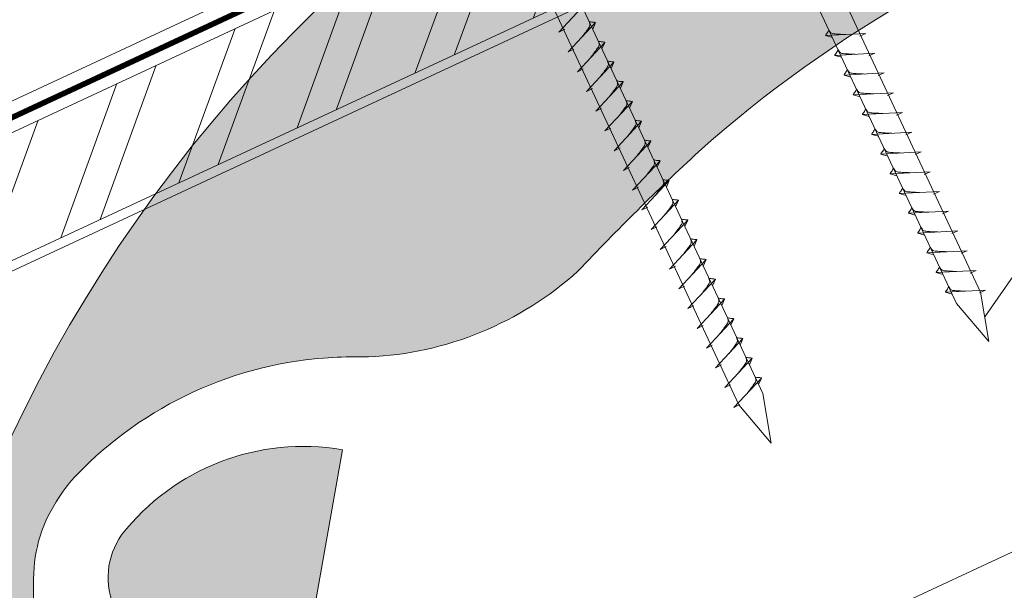
# Model space of a CAD drawing. Units: millimetres. Extents: x -19674 to 48877, y -1 to 4832.
# Drawn here: x 31008 to 31211, y 372 to 490 of the extents above; entities that cross this region are included whole.
import ezdxf

# ---------------------------------------------------------------- set-up
doc = ezdxf.new("R2010")
doc.units = ezdxf.units.MM
doc.linetypes.add('STRICHPUNKT', pattern=[25.4, 12.7, -6.35, 0, -6.35])
doc.linetypes.add('Trennlage', pattern=[30, 12, -18])
for name, color, linetype, lineweight in [('02_Nägel', 11, 'Continuous', 15), ('04_Unterdach', 251, 'Continuous', 25), ('04_Unterdach_Linie', 251, 'Continuous', 0), ('06_Holz', 252, 'Continuous', 15), ('06_Holzschfraffur', 254, 'Continuous', 13), ('08_Bemassung', 251, 'Continuous', 5), ('09_Luft', 252, 'Continuous', 5), ('Hdgrd_hell', 250, 'Continuous', 13)]:
    doc.layers.add(name, color=color, linetype=linetype, lineweight=lineweight)

# ---------------------------------------------------------------- blocks, each defined once
blk = doc.blocks.new('A$C3A5B5D45')
at = {"layer": 'Hdgrd_hell'}
h = blk.add_hatch(color=256, dxfattribs=at)
h.dxf.hatch_style = 1
h.paths.add_polyline_path([(-138.52, 48.7), (-138.52, 127.88), (-71.35, 127.88), (-71.35, 108.26), (-114.23, 108.26), (-114.23, 97.05), (-75.92, 97.05), (-75.92, 79.53), (-114.23, 79.53), (-114.23, 68.32), (-71.35, 68.32), (-71.35, 48.7)], flags=16)
h.paths.add_polyline_path([(-63.71, 48.7), (-63.71, 127.88), (-0.31, 127.88), (-0.31, 108.26), (-39.43, 108.26), (-39.43, 97.05), (-10.96, 97.05), (-10.96, 79.53), (-39.43, 79.53), (-39.43, 48.7)], flags=16)
h.paths.add_polyline_path([(-144.01, 48.7), (-168.3, 48.7, 0.121611), (-174.56, 74.62), (-195.45, 74.62), (-195.45, 48.7), (-219.73, 48.7), (-219.73, 127.88), (-169.88, 127.88, -0.776612), (-159.12, 85.78, -0.271559), (-145.94, 63.75, 0.024345)], flags=16)
h.paths.add_polyline_path([(-17.21, 48.7), (12.18, 127.88), (24.52, 127.88), (36.87, 127.88), (66.26, 48.7), (42.13, 48.7), (38.36, 59.91), (10.69, 59.91), (6.91, 48.7)], flags=16)
h.paths.add_polyline_path([(-178.36, 91.44), (-195.45, 91.44), (-195.45, 108.26), (-178.36, 108.26, -1)], flags=0)
h.paths.add_polyline_path([(16.58, 77.43), (24.52, 100.4), (32.46, 77.43)], flags=0)
h.paths.add_polyline_path([(-174.31, 137.34), (-197.76, 144.12), (-224.49, 138.86), (-227.14, 233.03), (-277.24, 271.22), (-304.39, 230.51), (-324.16, 236.68), (-349.12, 231.58), (-319.05, 401.34, 0.276415), (-364.71, 383.72, 0.576243), (-353.5, 359.59), (-352.11, 326.01, -0.172243), (-382.34, 341.31, -0.040261), (-384.59, 344.63, -0.192005), (-384.91, 358.48, 0.051952), (-383.08, 363.61, 0.043725), (-382.88, 366.64), (-382.88, 374.65, -0.153915), (-377.57, 391.51, -0.053766), (-373.96, 396.16, -0.189107), (-321.08, 420.43, -0.014478), (-313.68, 420.52, 0.173969), (-270.33, 438.32, -0.017711), (-245.5, 462.92, -0.108685), (-148.21, 517.71, -0.081628), (-37.8, 536.13), (65.58, 359.67, -0.06106), (130.43, 357.39, -0.088941), (157.52, 347.27, -0.067276), (164.24, 341.98, -0.315299), (167.97, 320.8, -0.081867), (140.98, 287.52, 0.414214), (140.98, 306.74, 0.07149), (131, 313.33, 0.10045), (120.45, 315.5, 0.043238), (91.69, 315.11), (102.9, 295.98), (70, 262.88), (135.6, 138.68), (103.36, 143.34), (80.53, 136.8), (6.33, 200), (-6.18, 187.1), (-82.72, 187.1), (-111.99, 216.5), (-136.6, 216.5)], flags=16)
h.paths.add_polyline_path([(-253.22, 71.82), (-267.54, 71.82), (-267.54, 48.7), (-291.82, 48.7), (-291.82, 127.88), (-253.22, 127.88, -1)], flags=16)
h.paths.add_polyline_path([(-253.96, 91.44), (-267.54, 91.44), (-267.54, 108.26), (-253.96, 108.26, -1)], flags=0)
h.paths.add_polyline_path([(-178.31, 288.41, -0.081867), (-205.3, 321.69, -0.315299), (-201.57, 342.87, -0.067276), (-194.85, 348.16, -0.088941), (-167.76, 358.27, -0.063176), (-100.67, 360.36, -0.388879), (-87.76, 348.53, -0.033302), (-87.76, 322.86, -0.493145), (-105.11, 311.82, 0.080014), (-158.2, 316.38, 0.096919), (-168.33, 314.22, 0.07149), (-178.31, 307.63, 0.414214)], flags=0)
edge = h.paths.add_edge_path()
edge.add_line((-231.57, 0), (0, 0))
edge.add_arc((-115.78, 276.76), 300, 292.7022, 607.2978)
h = blk.add_hatch(color=256, dxfattribs=at)
h.dxf.hatch_style = 1
h.paths.add_polyline_path([(-138.52, 48.7), (-138.52, 127.88), (-71.35, 127.88), (-71.35, 108.26), (-114.23, 108.26), (-114.23, 97.05), (-75.92, 97.05), (-75.92, 79.53), (-114.23, 79.53), (-114.23, 68.32), (-71.35, 68.32), (-71.35, 48.7)], flags=16)
h.paths.add_polyline_path([(-63.71, 48.7), (-63.71, 127.88), (-0.31, 127.88), (-0.31, 108.26), (-39.43, 108.26), (-39.43, 97.05), (-10.96, 97.05), (-10.96, 79.53), (-39.43, 79.53), (-39.43, 48.7)], flags=16)
h.paths.add_polyline_path([(-144.01, 48.7), (-168.3, 48.7, 0.121611), (-174.56, 74.62), (-195.45, 74.62), (-195.45, 48.7), (-219.73, 48.7), (-219.73, 127.88), (-169.88, 127.88, -0.776612), (-159.12, 85.78, -0.271559), (-145.94, 63.75, 0.024345)], flags=16)
h.paths.add_polyline_path([(-17.21, 48.7), (12.18, 127.88), (24.52, 127.88), (36.87, 127.88), (66.26, 48.7), (42.13, 48.7), (38.36, 59.91), (10.69, 59.91), (6.91, 48.7)], flags=16)
h.paths.add_polyline_path([(-178.36, 91.44), (-195.45, 91.44), (-195.45, 108.26), (-178.36, 108.26, -1)], flags=0)
h.paths.add_polyline_path([(16.58, 77.43), (24.52, 100.4), (32.46, 77.43)], flags=0)
h.paths.add_polyline_path([(-174.31, 137.34), (-197.76, 144.12), (-224.49, 138.86), (-227.14, 233.03), (-277.24, 271.22), (-304.39, 230.51), (-324.16, 236.68), (-349.12, 231.58), (-319.05, 401.34, 0.276415), (-364.71, 383.72, 0.576243), (-353.5, 359.59), (-352.11, 326.01, -0.172243), (-382.34, 341.31, -0.040261), (-384.59, 344.63, -0.192005), (-384.91, 358.48, 0.051952), (-383.08, 363.61, 0.043725), (-382.88, 366.64), (-382.88, 374.65, -0.153915), (-377.57, 391.51, -0.053766), (-373.96, 396.16, -0.189107), (-321.08, 420.43, -0.014478), (-313.68, 420.52, 0.173969), (-270.33, 438.32, -0.017711), (-245.5, 462.92, -0.108685), (-148.21, 517.71, -0.081628), (-37.8, 536.13), (65.58, 359.67, -0.06106), (130.43, 357.39, -0.088941), (157.52, 347.27, -0.067276), (164.24, 341.98, -0.315299), (167.97, 320.8, -0.081867), (140.98, 287.52, 0.414214), (140.98, 306.74, 0.07149), (131, 313.33, 0.10045), (120.45, 315.5, 0.043238), (91.69, 315.11), (102.9, 295.98), (70, 262.88), (135.6, 138.68), (103.36, 143.34), (80.53, 136.8), (6.33, 200), (-6.18, 187.1), (-82.72, 187.1), (-111.99, 216.5), (-136.6, 216.5)], flags=16)
h.paths.add_polyline_path([(-253.22, 71.82), (-267.54, 71.82), (-267.54, 48.7), (-291.82, 48.7), (-291.82, 127.88), (-253.22, 127.88, -1)], flags=16)
h.paths.add_polyline_path([(-253.96, 91.44), (-267.54, 91.44), (-267.54, 108.26), (-253.96, 108.26, -1)], flags=0)
h.paths.add_polyline_path([(-178.31, 288.41, -0.081867), (-205.3, 321.69, -0.315299), (-201.57, 342.87, -0.067276), (-194.85, 348.16, -0.088941), (-167.76, 358.27, -0.063176), (-100.67, 360.36, -0.388879), (-87.76, 348.53, -0.033302), (-87.76, 322.86, -0.493145), (-105.11, 311.82, 0.080014), (-158.2, 316.38, 0.096919), (-168.33, 314.22, 0.07149), (-178.31, 307.63, 0.414214)], flags=0)
edge = h.paths.add_edge_path()
edge.add_line((-231.57, 0), (0, 0))
edge.add_arc((-115.78, 276.76), 300, 292.7022, 607.2978)
at = {"layer": 'Hdgrd_hell', "lineweight": 5}
for points in [[(-382.88, 366.64), (-382.88, 374.65, -0.153915), (-377.57, 391.51, -0.053504), (-373.98, 396.14, -0.189201), (-321.08, 420.43, -0.014478), (-313.68, 420.52, 0.173969), (-270.33, 438.32, -0.017711), (-245.5, 462.92, -0.108685), (-148.21, 517.71, -0.081628), (-37.8, 536.13)], [(-349.12, 231.58), (-319.05, 401.34, 0.276415), (-364.71, 383.72, 0.576243), (-353.5, 359.59)], [(-382.88, 366.64), (-382.88, 374.65, -0.153915), (-377.57, 391.51, -0.053504), (-373.98, 396.14, -0.189201), (-321.08, 420.43, -0.014478), (-313.68, 420.52, 0.173969), (-270.33, 438.32, -0.017711), (-245.5, 462.92, -0.108685), (-148.21, 517.71, -0.081628), (-37.8, 536.13)], [(-349.12, 231.58), (-319.05, 401.34, 0.276415), (-364.71, 383.72, 0.576243), (-353.5, 359.59)]]:
    blk.add_lwpolyline(points, format="xyb", dxfattribs=at)
blk.add_arc((-115.78, 276.76), 300, 292.7022, 247.2978, dxfattribs=at)
blk.add_arc((-115.78, 276.76), 300, 292.7022, 247.2978, dxfattribs=at)

msp = doc.modelspace()

# ---------------------------------------------------------------- hatches: boundary and pattern name
at = {"layer": '06_Holzschfraffur'}
h = msp.add_hatch(dxfattribs=at)
h.set_pattern_fill('ANSI32', color=256, scale=2, angle=25, style=0)
h.set_pattern_definition([(70, (23762.122, -2609.184), (-17.901144, 6.515484), []), (70, (23770.26, -2605.389), (-17.901144, 6.515484), [])])
h.paths.add_polyline_path([(31127.028, 496.741), (31116.886, 518.492), (30967.345, 448.76), (30977.488, 427.009)])

# ---------------------------------------------------------------- linework, layer by layer
at = {"layer": '02_Nägel'}
for p, q in [((31119.362, 487.678, 24.375), (31125.028, 493.746, 24.375)), ((31121.266, 483.595, 24.375), (31126.932, 489.663, 24.375)), ((31126.932, 489.663, 24.375), (31126.342, 488.325, 24.375)), ((31119.362, 487.678, 24.375), (31120.574, 488.276, 24.375)), ((31182.757, 487.413, 24.375), (31174.467, 486.972, 24.375)), ((31174.467, 486.972, 24.375), (31175.871, 486.564, 24.375)), ((31182.757, 487.413, 24.375), (31181.52, 486.868, 24.375)), ((31123.17, 479.512, 24.375), (31128.836, 485.579, 24.375)), ((31128.836, 485.579, 24.375), (31128.246, 484.241, 24.375)), ((31121.266, 483.595, 24.375), (31122.478, 484.193, 24.375)), ((31184.661, 483.33, 24.375), (31176.371, 482.889, 24.375)), ((31176.371, 482.889, 24.375), (31177.775, 482.481, 24.375)), ((31184.661, 483.33, 24.375), (31183.424, 482.785, 24.375)), ((31125.074, 475.428, 24.375), (31130.74, 481.496, 24.375)), ((31130.74, 481.496, 24.375), (31130.151, 480.158, 24.375)), ((31123.17, 479.512, 24.375), (31124.382, 480.109, 24.375)), ((31186.565, 479.246, 24.375), (31178.275, 478.806, 24.375)), ((31178.275, 478.806, 24.375), (31179.679, 478.397, 24.375)), ((31186.565, 479.246, 24.375), (31185.328, 478.702, 24.375)), ((31126.978, 471.345, 24.375), (31132.644, 477.413, 24.375)), ((31132.644, 477.413, 24.375), (31132.055, 476.075, 24.375)), ((31125.074, 475.428, 24.375), (31126.286, 476.026, 24.375)), ((31188.469, 475.163, 24.375), (31180.179, 474.722, 24.375)), ((31180.179, 474.722, 24.375), (31181.583, 474.314, 24.375)), ((31188.469, 475.163, 24.375), (31187.232, 474.618, 24.375)), ((31128.882, 467.262, 24.375), (31134.549, 473.329, 24.375)), ((31134.549, 473.329, 24.375), (31133.959, 471.991, 24.375)), ((31126.978, 471.345, 24.375), (31128.19, 471.943, 24.375)), ((31190.374, 471.08, 24.375), (31182.083, 470.639, 24.375)), ((31182.083, 470.639, 24.375), (31183.487, 470.231, 24.375)), ((31190.374, 471.08, 24.375), (31189.136, 470.535, 24.375)), ((31130.786, 463.178, 24.375), (31136.453, 469.246, 24.375)), ((31136.453, 469.246, 24.375), (31135.863, 467.908, 24.375)), ((31128.882, 467.262, 24.375), (31130.094, 467.859, 24.375)), ((31192.278, 466.996, 24.375), (31183.987, 466.556, 24.375)), ((31183.987, 466.556, 24.375), (31185.391, 466.148, 24.375)), ((31192.278, 466.996, 24.375), (31191.04, 466.452, 24.375)), ((31132.69, 459.095, 24.375), (31138.357, 465.163, 24.375)), ((31138.357, 465.163, 24.375), (31137.767, 463.825, 24.375)), ((31130.786, 463.178, 24.375), (31131.998, 463.776, 24.375)), ((31194.182, 462.913, 24.375), (31185.891, 462.472, 24.375)), ((31185.891, 462.472, 24.375), (31187.295, 462.064, 24.375)), ((31194.182, 462.913, 24.375), (31192.945, 462.368, 24.375)), ((31134.594, 455.012, 24.375), (31140.261, 461.079, 24.375)), ((31140.261, 461.079, 24.375), (31139.671, 459.742, 24.375)), ((31132.69, 459.095, 24.375), (31133.903, 459.693, 24.375)), ((31196.086, 458.83, 24.375), (31187.795, 458.389, 24.375)), ((31187.795, 458.389, 24.375), (31189.199, 457.981, 24.375)), ((31196.086, 458.83, 24.375), (31194.849, 458.285, 24.375)), ((31136.498, 450.928, 24.375), (31142.165, 456.996, 24.375)), ((31142.165, 456.996, 24.375), (31141.575, 455.658, 24.375)), ((31134.594, 455.012, 24.375), (31135.807, 455.609, 24.375)), ((31197.99, 454.746, 24.375), (31189.699, 454.306, 24.375)), ((31189.699, 454.306, 24.375), (31191.103, 453.898, 24.375)), ((31197.99, 454.746, 24.375), (31196.753, 454.202, 24.375)), ((31138.402, 446.845, 24.375), (31144.069, 452.913, 24.375)), ((31144.069, 452.913, 24.375), (31143.479, 451.575, 24.375)), ((31136.498, 450.928, 24.375), (31137.711, 451.526, 24.375)), ((31199.894, 450.663, 24.375), (31191.603, 450.222, 24.375)), ((31191.603, 450.222, 24.375), (31193.007, 449.814, 24.375)), ((31199.894, 450.663, 24.375), (31198.657, 450.118, 24.375)), ((31140.306, 442.762, 24.375), (31145.973, 448.829, 24.375)), ((31145.973, 448.829, 24.375), (31145.383, 447.492, 24.375)), ((31138.402, 446.845, 24.375), (31139.615, 447.443, 24.375)), ((31201.798, 446.58, 24.375), (31193.508, 446.139, 24.375)), ((31193.508, 446.139, 24.375), (31194.912, 445.731, 24.375)), ((31201.798, 446.58, 24.375), (31200.561, 446.035, 24.375)), ((31142.211, 438.678, 24.375), (31147.877, 444.746, 24.375)), ((31147.877, 444.746, 24.375), (31147.287, 443.408, 24.375)), ((31140.306, 442.762, 24.375), (31141.519, 443.359, 24.375)), ((31203.702, 442.496, 24.375), (31195.412, 442.056, 24.375)), ((31195.412, 442.056, 24.375), (31196.816, 441.648, 24.375)), ((31203.702, 442.496, 24.375), (31202.465, 441.952, 24.375)), ((31144.115, 434.595, 24.375), (31149.781, 440.663, 24.375)), ((31149.781, 440.663, 24.375), (31149.191, 439.325, 24.375)), ((31142.211, 438.678, 24.375), (31143.423, 439.276, 24.375)), ((31205.606, 438.413, 24.375), (31197.316, 437.972, 24.375)), ((31197.316, 437.972, 24.375), (31198.72, 437.564, 24.375)), ((31205.606, 438.413, 24.375), (31204.369, 437.868, 24.375)), ((31146.019, 430.512, 24.375), (31151.685, 436.579, 24.375)), ((31151.685, 436.579, 24.375), (31151.095, 435.242, 24.375)), ((31144.115, 434.595, 24.375), (31145.327, 435.193, 24.375)), ((31207.51, 434.33, 24.375), (31199.22, 433.889, 24.375)), ((31199.22, 433.889, 24.375), (31200.624, 433.481, 24.375)), ((31207.51, 434.33, 24.375), (31206.273, 433.785, 24.375)), ((31147.923, 426.428, 24.375), (31153.589, 432.496, 24.375)), ((31153.589, 432.496, 24.375), (31153, 431.158, 24.375)), ((31146.019, 430.512, 24.375), (31147.231, 431.109, 24.375)), ((31149.827, 422.345, 24.375), (31155.494, 428.413, 24.375)), ((31155.494, 428.413, 24.375), (31154.904, 427.075, 24.375)), ((31147.923, 426.428, 24.375), (31149.135, 427.026, 24.375)), ((31151.731, 418.262, 24.375), (31157.398, 424.329, 24.375)), ((31157.398, 424.329, 24.375), (31156.808, 422.992, 24.375)), ((31149.827, 422.345, 24.375), (31151.039, 422.943, 24.375)), ((31153.635, 414.178, 24.375), (31159.302, 420.246, 24.375)), ((31159.302, 420.246, 24.375), (31158.712, 418.908, 24.375)), ((31151.731, 418.262, 24.375), (31152.943, 418.859, 24.375)), ((31155.539, 410.095, 24.375), (31161.206, 416.163, 24.375)), ((31161.206, 416.163, 24.375), (31160.616, 414.825, 24.375)), ((31153.635, 414.178, 24.375), (31154.847, 414.776, 24.375)), ((31155.539, 410.095, 24.375), (31156.752, 410.693, 24.375))]:
    msp.add_line(p, q, dxfattribs=at)
at = {"layer": '02_Nägel', "elevation": 24.375}
for points in [[(31112.403, 617.346), (31115.71, 615.578), (31201.502, 431.598), (31208.22, 423.697), (31206.487, 433.922), (31120.695, 617.903), (31121.466, 621.573)], [(31067.411, 596.366), (31070.718, 594.598), (31156.509, 410.618), (31163.228, 402.717), (31161.494, 412.942), (31075.702, 596.922), (31076.474, 600.592)]]:
    msp.add_lwpolyline(points, dxfattribs=at)
at = {"layer": '02_Nägel'}
for points, knots in [([(31124.075, 486.604, 24.375), (31124.238, 486.818, 24.375), (31124.628, 487.333, 24.375), (31125.13, 487.992, 24.375), (31125.541, 488.58, 24.375), (31125.816, 488.988, 24.375), (31125.745, 489.455, 24.375), (31125.665, 489.722, 24.375), (31125.616, 489.884, 24.375)], [0, 0, 0, 0, 0.8071321, 1.941076, 2.4685481, 2.9946046, 3.3254251, 3.8360041, 3.8360041, 3.8360041, 3.8360041]), ([(31126.932, 489.663, 24.375), (31126.908, 489.675, 24.375), (31126.748, 489.759, 24.375), (31126.404, 489.715, 24.375), (31125.994, 489.795, 24.375), (31125.734, 489.856, 24.375), (31125.616, 489.884, 24.375)], [0, 0, 0, 0, 0.0822026, 0.5393739, 0.9765786, 1.3405073, 1.3405073, 1.3405073, 1.3405073]), ([(31174.467, 486.972, 24.375), (31174.473, 486.999, 24.375), (31174.511, 487.176, 24.375), (31174.766, 487.411, 24.375), (31174.969, 487.776, 24.375), (31175.089, 488.014, 24.375), (31175.144, 488.123, 24.375)], [0, 0, 0, 0, 0.0822026, 0.5393739, 0.9765786, 1.3405073, 1.3405073, 1.3405073, 1.3405073]), ([(31178.646, 487.194, 24.375), (31178.378, 487.208, 24.375), (31177.732, 487.24, 24.375), (31176.905, 487.279, 24.375), (31176.19, 487.342, 24.375), (31175.701, 487.394, 24.375), (31175.388, 487.748, 24.375), (31175.236, 487.981, 24.375), (31175.144, 488.123, 24.375)], [0, 0, 0, 0, 0.8071321, 1.941076, 2.4685481, 2.9946046, 3.3254251, 3.8360041, 3.8360041, 3.8360041, 3.8360041]), ([(31125.98, 482.52, 24.375), (31126.142, 482.735, 24.375), (31126.532, 483.25, 24.375), (31127.034, 483.908, 24.375), (31127.445, 484.497, 24.375), (31127.72, 484.905, 24.375), (31127.65, 485.372, 24.375), (31127.569, 485.638, 24.375), (31127.52, 485.8, 24.375)], [0, 0, 0, 0, 0.8071321, 1.941076, 2.4685481, 2.9946046, 3.3254251, 3.8360041, 3.8360041, 3.8360041, 3.8360041]), ([(31128.836, 485.579, 24.375), (31128.812, 485.592, 24.375), (31128.652, 485.676, 24.375), (31128.308, 485.632, 24.375), (31127.898, 485.711, 24.375), (31127.638, 485.772, 24.375), (31127.52, 485.8, 24.375)], [0, 0, 0, 0, 0.0822026, 0.5393739, 0.9765786, 1.3405073, 1.3405073, 1.3405073, 1.3405073]), ([(31176.371, 482.889, 24.375), (31176.377, 482.916, 24.375), (31176.415, 483.093, 24.375), (31176.67, 483.327, 24.375), (31176.873, 483.693, 24.375), (31176.993, 483.931, 24.375), (31177.048, 484.04, 24.375)], [0, 0, 0, 0, 0.0822026, 0.5393739, 0.9765786, 1.3405073, 1.3405073, 1.3405073, 1.3405073]), ([(31180.55, 483.111, 24.375), (31180.282, 483.124, 24.375), (31179.636, 483.157, 24.375), (31178.809, 483.195, 24.375), (31178.094, 483.259, 24.375), (31177.605, 483.311, 24.375), (31177.292, 483.665, 24.375), (31177.14, 483.898, 24.375), (31177.048, 484.04, 24.375)], [0, 0, 0, 0, 0.8071321, 1.941076, 2.4685481, 2.9946046, 3.3254251, 3.8360041, 3.8360041, 3.8360041, 3.8360041]), ([(31127.884, 478.437, 24.375), (31128.046, 478.651, 24.375), (31128.436, 479.166, 24.375), (31128.939, 479.825, 24.375), (31129.349, 480.414, 24.375), (31129.624, 480.821, 24.375), (31129.554, 481.289, 24.375), (31129.473, 481.555, 24.375), (31129.424, 481.717, 24.375)], [0, 0, 0, 0, 0.8071321, 1.941076, 2.4685481, 2.9946046, 3.3254251, 3.8360041, 3.8360041, 3.8360041, 3.8360041]), ([(31130.74, 481.496, 24.375), (31130.716, 481.509, 24.375), (31130.556, 481.593, 24.375), (31130.212, 481.548, 24.375), (31129.802, 481.628, 24.375), (31129.542, 481.689, 24.375), (31129.424, 481.717, 24.375)], [0, 0, 0, 0, 0.0822026, 0.5393739, 0.9765786, 1.3405073, 1.3405073, 1.3405073, 1.3405073]), ([(31178.275, 478.806, 24.375), (31178.281, 478.832, 24.375), (31178.319, 479.009, 24.375), (31178.574, 479.244, 24.375), (31178.777, 479.609, 24.375), (31178.897, 479.848, 24.375), (31178.952, 479.956, 24.375)], [0, 0, 0, 0, 0.0822026, 0.5393739, 0.9765786, 1.3405073, 1.3405073, 1.3405073, 1.3405073]), ([(31182.454, 479.028, 24.375), (31182.186, 479.041, 24.375), (31181.541, 479.073, 24.375), (31180.713, 479.112, 24.375), (31179.998, 479.176, 24.375), (31179.509, 479.227, 24.375), (31179.197, 479.581, 24.375), (31179.044, 479.815, 24.375), (31178.952, 479.956, 24.375)], [0, 0, 0, 0, 0.8071321, 1.941076, 2.4685481, 2.9946046, 3.3254251, 3.8360041, 3.8360041, 3.8360041, 3.8360041]), ([(31129.788, 474.354, 24.375), (31129.95, 474.568, 24.375), (31130.34, 475.083, 24.375), (31130.843, 475.742, 24.375), (31131.253, 476.33, 24.375), (31131.528, 476.738, 24.375), (31131.458, 477.205, 24.375), (31131.377, 477.472, 24.375), (31131.328, 477.634, 24.375)], [0, 0, 0, 0, 0.8071321, 1.941076, 2.4685481, 2.9946046, 3.3254251, 3.8360041, 3.8360041, 3.8360041, 3.8360041]), ([(31132.644, 477.413, 24.375), (31132.62, 477.425, 24.375), (31132.46, 477.509, 24.375), (31132.116, 477.465, 24.375), (31131.706, 477.545, 24.375), (31131.446, 477.606, 24.375), (31131.328, 477.634, 24.375)], [0, 0, 0, 0, 0.0822026, 0.5393739, 0.9765786, 1.3405073, 1.3405073, 1.3405073, 1.3405073]), ([(31180.179, 474.722, 24.375), (31180.185, 474.749, 24.375), (31180.224, 474.926, 24.375), (31180.478, 475.161, 24.375), (31180.681, 475.526, 24.375), (31180.801, 475.764, 24.375), (31180.856, 475.873, 24.375)], [0, 0, 0, 0, 0.0822026, 0.5393739, 0.9765786, 1.3405073, 1.3405073, 1.3405073, 1.3405073]), ([(31184.359, 474.944, 24.375), (31184.09, 474.958, 24.375), (31183.445, 474.99, 24.375), (31182.617, 475.029, 24.375), (31181.902, 475.092, 24.375), (31181.413, 475.144, 24.375), (31181.101, 475.498, 24.375), (31180.948, 475.731, 24.375), (31180.856, 475.873, 24.375)], [0, 0, 0, 0, 0.8071321, 1.941076, 2.4685481, 2.9946046, 3.3254251, 3.8360041, 3.8360041, 3.8360041, 3.8360041]), ([(31131.692, 470.27, 24.375), (31131.854, 470.485, 24.375), (31132.244, 471, 24.375), (31132.747, 471.659, 24.375), (31133.157, 472.247, 24.375), (31133.432, 472.655, 24.375), (31133.362, 473.122, 24.375), (31133.281, 473.388, 24.375), (31133.232, 473.55, 24.375)], [0, 0, 0, 0, 0.8071321, 1.941076, 2.4685481, 2.9946046, 3.3254251, 3.8360041, 3.8360041, 3.8360041, 3.8360041]), ([(31134.549, 473.329, 24.375), (31134.524, 473.342, 24.375), (31134.364, 473.426, 24.375), (31134.02, 473.382, 24.375), (31133.61, 473.461, 24.375), (31133.35, 473.522, 24.375), (31133.232, 473.55, 24.375)], [0, 0, 0, 0, 0.0822026, 0.5393739, 0.9765786, 1.3405073, 1.3405073, 1.3405073, 1.3405073]), ([(31182.083, 470.639, 24.375), (31182.089, 470.666, 24.375), (31182.128, 470.843, 24.375), (31182.383, 471.077, 24.375), (31182.585, 471.443, 24.375), (31182.705, 471.681, 24.375), (31182.76, 471.79, 24.375)], [0, 0, 0, 0, 0.0822026, 0.5393739, 0.9765786, 1.3405073, 1.3405073, 1.3405073, 1.3405073]), ([(31186.263, 470.861, 24.375), (31185.994, 470.875, 24.375), (31185.349, 470.907, 24.375), (31184.521, 470.945, 24.375), (31183.806, 471.009, 24.375), (31183.318, 471.061, 24.375), (31183.005, 471.415, 24.375), (31182.853, 471.648, 24.375), (31182.76, 471.79, 24.375)], [0, 0, 0, 0, 0.8071321, 1.941076, 2.4685481, 2.9946046, 3.3254251, 3.8360041, 3.8360041, 3.8360041, 3.8360041]), ([(31133.596, 466.187, 24.375), (31133.758, 466.401, 24.375), (31134.148, 466.917, 24.375), (31134.651, 467.575, 24.375), (31135.062, 468.164, 24.375), (31135.336, 468.571, 24.375), (31135.266, 469.039, 24.375), (31135.185, 469.305, 24.375), (31135.136, 469.467, 24.375)], [0, 0, 0, 0, 0.8071321, 1.941076, 2.4685481, 2.9946046, 3.3254251, 3.8360041, 3.8360041, 3.8360041, 3.8360041]), ([(31136.453, 469.246, 24.375), (31136.428, 469.259, 24.375), (31136.268, 469.343, 24.375), (31135.924, 469.298, 24.375), (31135.514, 469.378, 24.375), (31135.254, 469.439, 24.375), (31135.136, 469.467, 24.375)], [0, 0, 0, 0, 0.0822026, 0.5393739, 0.9765786, 1.3405073, 1.3405073, 1.3405073, 1.3405073]), ([(31183.987, 466.556, 24.375), (31183.993, 466.583, 24.375), (31184.032, 466.759, 24.375), (31184.287, 466.994, 24.375), (31184.489, 467.359, 24.375), (31184.61, 467.598, 24.375), (31184.664, 467.706, 24.375)], [0, 0, 0, 0, 0.0822026, 0.5393739, 0.9765786, 1.3405073, 1.3405073, 1.3405073, 1.3405073]), ([(31188.167, 466.778, 24.375), (31187.898, 466.791, 24.375), (31187.253, 466.823, 24.375), (31186.425, 466.862, 24.375), (31185.71, 466.926, 24.375), (31185.222, 466.977, 24.375), (31184.909, 467.331, 24.375), (31184.757, 467.565, 24.375), (31184.664, 467.706, 24.375)], [0, 0, 0, 0, 0.8071321, 1.941076, 2.4685481, 2.9946046, 3.3254251, 3.8360041, 3.8360041, 3.8360041, 3.8360041]), ([(31135.5, 462.104, 24.375), (31135.662, 462.318, 24.375), (31136.052, 462.833, 24.375), (31136.555, 463.492, 24.375), (31136.966, 464.08, 24.375), (31137.24, 464.488, 24.375), (31137.17, 464.955, 24.375), (31137.089, 465.222, 24.375), (31137.04, 465.384, 24.375)], [0, 0, 0, 0, 0.8071321, 1.941076, 2.4685481, 2.9946046, 3.3254251, 3.8360041, 3.8360041, 3.8360041, 3.8360041]), ([(31138.357, 465.163, 24.375), (31138.332, 465.175, 24.375), (31138.172, 465.259, 24.375), (31137.828, 465.215, 24.375), (31137.418, 465.295, 24.375), (31137.158, 465.356, 24.375), (31137.04, 465.384, 24.375)], [0, 0, 0, 0, 0.0822026, 0.5393739, 0.9765786, 1.3405073, 1.3405073, 1.3405073, 1.3405073]), ([(31185.891, 462.472, 24.375), (31185.897, 462.499, 24.375), (31185.936, 462.676, 24.375), (31186.191, 462.911, 24.375), (31186.393, 463.276, 24.375), (31186.514, 463.514, 24.375), (31186.568, 463.623, 24.375)], [0, 0, 0, 0, 0.0822026, 0.5393739, 0.9765786, 1.3405073, 1.3405073, 1.3405073, 1.3405073]), ([(31190.071, 462.694, 24.375), (31189.802, 462.708, 24.375), (31189.157, 462.74, 24.375), (31188.329, 462.779, 24.375), (31187.614, 462.842, 24.375), (31187.126, 462.894, 24.375), (31186.813, 463.248, 24.375), (31186.661, 463.481, 24.375), (31186.568, 463.623, 24.375)], [0, 0, 0, 0, 0.8071321, 1.941076, 2.4685481, 2.9946046, 3.3254251, 3.8360041, 3.8360041, 3.8360041, 3.8360041]), ([(31137.404, 458.02, 24.375), (31137.566, 458.235, 24.375), (31137.956, 458.75, 24.375), (31138.459, 459.409, 24.375), (31138.87, 459.997, 24.375), (31139.144, 460.405, 24.375), (31139.074, 460.872, 24.375), (31138.993, 461.139, 24.375), (31138.944, 461.3, 24.375)], [0, 0, 0, 0, 0.8071321, 1.941076, 2.4685481, 2.9946046, 3.3254251, 3.8360041, 3.8360041, 3.8360041, 3.8360041]), ([(31140.261, 461.079, 24.375), (31140.236, 461.092, 24.375), (31140.076, 461.176, 24.375), (31139.732, 461.132, 24.375), (31139.323, 461.211, 24.375), (31139.062, 461.272, 24.375), (31138.944, 461.3, 24.375)], [0, 0, 0, 0, 0.0822026, 0.5393739, 0.9765786, 1.3405073, 1.3405073, 1.3405073, 1.3405073]), ([(31187.795, 458.389, 24.375), (31187.801, 458.416, 24.375), (31187.84, 458.593, 24.375), (31188.095, 458.827, 24.375), (31188.297, 459.193, 24.375), (31188.418, 459.431, 24.375), (31188.472, 459.54, 24.375)], [0, 0, 0, 0, 0.0822026, 0.5393739, 0.9765786, 1.3405073, 1.3405073, 1.3405073, 1.3405073]), ([(31191.975, 458.611, 24.375), (31191.706, 458.625, 24.375), (31191.061, 458.657, 24.375), (31190.233, 458.695, 24.375), (31189.519, 458.759, 24.375), (31189.03, 458.811, 24.375), (31188.717, 459.165, 24.375), (31188.565, 459.398, 24.375), (31188.472, 459.54, 24.375)], [0, 0, 0, 0, 0.8071321, 1.941076, 2.4685481, 2.9946046, 3.3254251, 3.8360041, 3.8360041, 3.8360041, 3.8360041]), ([(31139.308, 453.937, 24.375), (31139.47, 454.151, 24.375), (31139.861, 454.667, 24.375), (31140.363, 455.325, 24.375), (31140.774, 455.914, 24.375), (31141.048, 456.321, 24.375), (31140.978, 456.789, 24.375), (31140.897, 457.055, 24.375), (31140.848, 457.217, 24.375)], [0, 0, 0, 0, 0.8071321, 1.941076, 2.4685481, 2.9946046, 3.3254251, 3.8360041, 3.8360041, 3.8360041, 3.8360041]), ([(31142.165, 456.996, 24.375), (31142.141, 457.009, 24.375), (31141.98, 457.093, 24.375), (31141.637, 457.048, 24.375), (31141.227, 457.128, 24.375), (31140.966, 457.189, 24.375), (31140.848, 457.217, 24.375)], [0, 0, 0, 0, 0.0822026, 0.5393739, 0.9765786, 1.3405073, 1.3405073, 1.3405073, 1.3405073]), ([(31189.699, 454.306, 24.375), (31189.705, 454.333, 24.375), (31189.744, 454.509, 24.375), (31189.999, 454.744, 24.375), (31190.201, 455.109, 24.375), (31190.322, 455.348, 24.375), (31190.377, 455.456, 24.375)], [0, 0, 0, 0, 0.0822026, 0.5393739, 0.9765786, 1.3405073, 1.3405073, 1.3405073, 1.3405073]), ([(31193.879, 454.528, 24.375), (31193.611, 454.541, 24.375), (31192.965, 454.573, 24.375), (31192.137, 454.612, 24.375), (31191.423, 454.676, 24.375), (31190.934, 454.727, 24.375), (31190.621, 455.082, 24.375), (31190.469, 455.315, 24.375), (31190.377, 455.456, 24.375)], [0, 0, 0, 0, 0.8071321, 1.941076, 2.4685481, 2.9946046, 3.3254251, 3.8360041, 3.8360041, 3.8360041, 3.8360041]), ([(31141.212, 449.854, 24.375), (31141.374, 450.068, 24.375), (31141.765, 450.583, 24.375), (31142.267, 451.242, 24.375), (31142.678, 451.83, 24.375), (31142.952, 452.238, 24.375), (31142.882, 452.705, 24.375), (31142.801, 452.972, 24.375), (31142.752, 453.134, 24.375)], [0, 0, 0, 0, 0.8071321, 1.941076, 2.4685481, 2.9946046, 3.3254251, 3.8360041, 3.8360041, 3.8360041, 3.8360041]), ([(31144.069, 452.913, 24.375), (31144.045, 452.925, 24.375), (31143.884, 453.009, 24.375), (31143.541, 452.965, 24.375), (31143.131, 453.045, 24.375), (31142.87, 453.106, 24.375), (31142.752, 453.134, 24.375)], [0, 0, 0, 0, 0.0822026, 0.5393739, 0.9765786, 1.3405073, 1.3405073, 1.3405073, 1.3405073]), ([(31191.603, 450.222, 24.375), (31191.609, 450.249, 24.375), (31191.648, 450.426, 24.375), (31191.903, 450.661, 24.375), (31192.106, 451.026, 24.375), (31192.226, 451.265, 24.375), (31192.281, 451.373, 24.375)], [0, 0, 0, 0, 0.0822026, 0.5393739, 0.9765786, 1.3405073, 1.3405073, 1.3405073, 1.3405073]), ([(31195.783, 450.444, 24.375), (31195.515, 450.458, 24.375), (31194.869, 450.49, 24.375), (31194.042, 450.529, 24.375), (31193.327, 450.592, 24.375), (31192.838, 450.644, 24.375), (31192.525, 450.998, 24.375), (31192.373, 451.231, 24.375), (31192.281, 451.373, 24.375)], [0, 0, 0, 0, 0.8071321, 1.941076, 2.4685481, 2.9946046, 3.3254251, 3.8360041, 3.8360041, 3.8360041, 3.8360041]), ([(31143.116, 445.77, 24.375), (31143.279, 445.985, 24.375), (31143.669, 446.5, 24.375), (31144.171, 447.159, 24.375), (31144.582, 447.747, 24.375), (31144.857, 448.155, 24.375), (31144.786, 448.622, 24.375), (31144.705, 448.889, 24.375), (31144.656, 449.05, 24.375)], [0, 0, 0, 0, 0.8071321, 1.941076, 2.4685481, 2.9946046, 3.3254251, 3.8360041, 3.8360041, 3.8360041, 3.8360041]), ([(31145.973, 448.829, 24.375), (31145.949, 448.842, 24.375), (31145.788, 448.926, 24.375), (31145.445, 448.882, 24.375), (31145.035, 448.961, 24.375), (31144.775, 449.022, 24.375), (31144.656, 449.05, 24.375)], [0, 0, 0, 0, 0.0822026, 0.5393739, 0.9765786, 1.3405073, 1.3405073, 1.3405073, 1.3405073]), ([(31193.508, 446.139, 24.375), (31193.513, 446.166, 24.375), (31193.552, 446.343, 24.375), (31193.807, 446.577, 24.375), (31194.01, 446.943, 24.375), (31194.13, 447.181, 24.375), (31194.185, 447.29, 24.375)], [0, 0, 0, 0, 0.0822026, 0.5393739, 0.9765786, 1.3405073, 1.3405073, 1.3405073, 1.3405073]), ([(31197.687, 446.361, 24.375), (31197.419, 446.375, 24.375), (31196.773, 446.407, 24.375), (31195.946, 446.445, 24.375), (31195.231, 446.509, 24.375), (31194.742, 446.561, 24.375), (31194.429, 446.915, 24.375), (31194.277, 447.148, 24.375), (31194.185, 447.29, 24.375)], [0, 0, 0, 0, 0.8071321, 1.941076, 2.4685481, 2.9946046, 3.3254251, 3.8360041, 3.8360041, 3.8360041, 3.8360041]), ([(31145.02, 441.687, 24.375), (31145.183, 441.901, 24.375), (31145.573, 442.417, 24.375), (31146.075, 443.075, 24.375), (31146.486, 443.664, 24.375), (31146.761, 444.071, 24.375), (31146.69, 444.539, 24.375), (31146.61, 444.805, 24.375), (31146.56, 444.967, 24.375)], [0, 0, 0, 0, 0.8071321, 1.941076, 2.4685481, 2.9946046, 3.3254251, 3.8360041, 3.8360041, 3.8360041, 3.8360041]), ([(31147.877, 444.746, 24.375), (31147.853, 444.759, 24.375), (31147.692, 444.843, 24.375), (31147.349, 444.798, 24.375), (31146.939, 444.878, 24.375), (31146.679, 444.939, 24.375), (31146.56, 444.967, 24.375)], [0, 0, 0, 0, 0.0822026, 0.5393739, 0.9765786, 1.3405073, 1.3405073, 1.3405073, 1.3405073]), ([(31195.412, 442.056, 24.375), (31195.418, 442.083, 24.375), (31195.456, 442.259, 24.375), (31195.711, 442.494, 24.375), (31195.914, 442.859, 24.375), (31196.034, 443.098, 24.375), (31196.089, 443.206, 24.375)], [0, 0, 0, 0, 0.0822026, 0.5393739, 0.9765786, 1.3405073, 1.3405073, 1.3405073, 1.3405073]), ([(31199.591, 442.278, 24.375), (31199.323, 442.291, 24.375), (31198.677, 442.323, 24.375), (31197.85, 442.362, 24.375), (31197.135, 442.426, 24.375), (31196.646, 442.477, 24.375), (31196.333, 442.832, 24.375), (31196.181, 443.065, 24.375), (31196.089, 443.206, 24.375)], [0, 0, 0, 0, 0.8071321, 1.941076, 2.4685481, 2.9946046, 3.3254251, 3.8360041, 3.8360041, 3.8360041, 3.8360041]), ([(31146.924, 437.604, 24.375), (31147.087, 437.818, 24.375), (31147.477, 438.333, 24.375), (31147.979, 438.992, 24.375), (31148.39, 439.58, 24.375), (31148.665, 439.988, 24.375), (31148.594, 440.455, 24.375), (31148.514, 440.722, 24.375), (31148.465, 440.884, 24.375)], [0, 0, 0, 0, 0.8071321, 1.941076, 2.4685481, 2.9946046, 3.3254251, 3.8360041, 3.8360041, 3.8360041, 3.8360041]), ([(31149.781, 440.663, 24.375), (31149.757, 440.676, 24.375), (31149.597, 440.759, 24.375), (31149.253, 440.715, 24.375), (31148.843, 440.795, 24.375), (31148.583, 440.856, 24.375), (31148.465, 440.884, 24.375)], [0, 0, 0, 0, 0.0822026, 0.5393739, 0.9765786, 1.3405073, 1.3405073, 1.3405073, 1.3405073]), ([(31197.316, 437.972, 24.375), (31197.322, 437.999, 24.375), (31197.36, 438.176, 24.375), (31197.615, 438.411, 24.375), (31197.818, 438.776, 24.375), (31197.938, 439.015, 24.375), (31197.993, 439.123, 24.375)], [0, 0, 0, 0, 0.0822026, 0.5393739, 0.9765786, 1.3405073, 1.3405073, 1.3405073, 1.3405073]), ([(31201.495, 438.194, 24.375), (31201.227, 438.208, 24.375), (31200.581, 438.24, 24.375), (31199.754, 438.279, 24.375), (31199.039, 438.342, 24.375), (31198.55, 438.394, 24.375), (31198.237, 438.748, 24.375), (31198.085, 438.981, 24.375), (31197.993, 439.123, 24.375)], [0, 0, 0, 0, 0.8071321, 1.941076, 2.4685481, 2.9946046, 3.3254251, 3.8360041, 3.8360041, 3.8360041, 3.8360041]), ([(31148.829, 433.52, 24.375), (31148.991, 433.735, 24.375), (31149.381, 434.25, 24.375), (31149.884, 434.909, 24.375), (31150.294, 435.497, 24.375), (31150.569, 435.905, 24.375), (31150.499, 436.372, 24.375), (31150.418, 436.639, 24.375), (31150.369, 436.8, 24.375)], [0, 0, 0, 0, 0.8071321, 1.941076, 2.4685481, 2.9946046, 3.3254251, 3.8360041, 3.8360041, 3.8360041, 3.8360041]), ([(31151.685, 436.579, 24.375), (31151.661, 436.592, 24.375), (31151.501, 436.676, 24.375), (31151.157, 436.632, 24.375), (31150.747, 436.711, 24.375), (31150.487, 436.772, 24.375), (31150.369, 436.8, 24.375)], [0, 0, 0, 0, 0.0822026, 0.5393739, 0.9765786, 1.3405073, 1.3405073, 1.3405073, 1.3405073]), ([(31199.22, 433.889, 24.375), (31199.226, 433.916, 24.375), (31199.264, 434.093, 24.375), (31199.519, 434.327, 24.375), (31199.722, 434.693, 24.375), (31199.842, 434.931, 24.375), (31199.897, 435.04, 24.375)], [0, 0, 0, 0, 0.0822026, 0.5393739, 0.9765786, 1.3405073, 1.3405073, 1.3405073, 1.3405073]), ([(31203.399, 434.111, 24.375), (31203.131, 434.125, 24.375), (31202.485, 434.157, 24.375), (31201.658, 434.195, 24.375), (31200.943, 434.259, 24.375), (31200.454, 434.311, 24.375), (31200.141, 434.665, 24.375), (31199.989, 434.898, 24.375), (31199.897, 435.04, 24.375)], [0, 0, 0, 0, 0.8071321, 1.941076, 2.4685481, 2.9946046, 3.3254251, 3.8360041, 3.8360041, 3.8360041, 3.8360041]), ([(31150.733, 429.437, 24.375), (31150.895, 429.651, 24.375), (31151.285, 430.167, 24.375), (31151.788, 430.825, 24.375), (31152.198, 431.414, 24.375), (31152.473, 431.821, 24.375), (31152.403, 432.289, 24.375), (31152.322, 432.555, 24.375), (31152.273, 432.717, 24.375)], [0, 0, 0, 0, 0.8071321, 1.941076, 2.4685481, 2.9946046, 3.3254251, 3.8360041, 3.8360041, 3.8360041, 3.8360041]), ([(31153.589, 432.496, 24.375), (31153.565, 432.509, 24.375), (31153.405, 432.593, 24.375), (31153.061, 432.548, 24.375), (31152.651, 432.628, 24.375), (31152.391, 432.689, 24.375), (31152.273, 432.717, 24.375)], [0, 0, 0, 0, 0.0822026, 0.5393739, 0.9765786, 1.3405073, 1.3405073, 1.3405073, 1.3405073]), ([(31152.637, 425.354, 24.375), (31152.799, 425.568, 24.375), (31153.189, 426.083, 24.375), (31153.692, 426.742, 24.375), (31154.102, 427.33, 24.375), (31154.377, 427.738, 24.375), (31154.307, 428.205, 24.375), (31154.226, 428.472, 24.375), (31154.177, 428.634, 24.375)], [0, 0, 0, 0, 0.8071321, 1.941076, 2.4685481, 2.9946046, 3.3254251, 3.8360041, 3.8360041, 3.8360041, 3.8360041]), ([(31155.494, 428.413, 24.375), (31155.469, 428.426, 24.375), (31155.309, 428.51, 24.375), (31154.965, 428.465, 24.375), (31154.555, 428.545, 24.375), (31154.295, 428.606, 24.375), (31154.177, 428.634, 24.375)], [0, 0, 0, 0, 0.0822026, 0.5393739, 0.9765786, 1.3405073, 1.3405073, 1.3405073, 1.3405073]), ([(31154.541, 421.27, 24.375), (31154.703, 421.485, 24.375), (31155.093, 422, 24.375), (31155.596, 422.659, 24.375), (31156.006, 423.247, 24.375), (31156.281, 423.655, 24.375), (31156.211, 424.122, 24.375), (31156.13, 424.389, 24.375), (31156.081, 424.55, 24.375)], [0, 0, 0, 0, 0.8071321, 1.941076, 2.4685481, 2.9946046, 3.3254251, 3.8360041, 3.8360041, 3.8360041, 3.8360041]), ([(31157.398, 424.329, 24.375), (31157.373, 424.342, 24.375), (31157.213, 424.426, 24.375), (31156.869, 424.382, 24.375), (31156.459, 424.461, 24.375), (31156.199, 424.522, 24.375), (31156.081, 424.55, 24.375)], [0, 0, 0, 0, 0.0822026, 0.5393739, 0.9765786, 1.3405073, 1.3405073, 1.3405073, 1.3405073]), ([(31156.445, 417.187, 24.375), (31156.607, 417.401, 24.375), (31156.997, 417.917, 24.375), (31157.5, 418.575, 24.375), (31157.911, 419.164, 24.375), (31158.185, 419.571, 24.375), (31158.115, 420.039, 24.375), (31158.034, 420.305, 24.375), (31157.985, 420.467, 24.375)], [0, 0, 0, 0, 0.8071321, 1.941076, 2.4685481, 2.9946046, 3.3254251, 3.8360041, 3.8360041, 3.8360041, 3.8360041]), ([(31159.302, 420.246, 24.375), (31159.277, 420.259, 24.375), (31159.117, 420.343, 24.375), (31158.773, 420.298, 24.375), (31158.363, 420.378, 24.375), (31158.103, 420.439, 24.375), (31157.985, 420.467, 24.375)], [0, 0, 0, 0, 0.0822026, 0.5393739, 0.9765786, 1.3405073, 1.3405073, 1.3405073, 1.3405073]), ([(31158.349, 413.104, 24.375), (31158.511, 413.318, 24.375), (31158.901, 413.833, 24.375), (31159.404, 414.492, 24.375), (31159.815, 415.08, 24.375), (31160.089, 415.488, 24.375), (31160.019, 415.955, 24.375), (31159.938, 416.222, 24.375), (31159.889, 416.384, 24.375)], [0, 0, 0, 0, 0.8071321, 1.941076, 2.4685481, 2.9946046, 3.3254251, 3.8360041, 3.8360041, 3.8360041, 3.8360041]), ([(31161.206, 416.163, 24.375), (31161.181, 416.176, 24.375), (31161.021, 416.26, 24.375), (31160.677, 416.215, 24.375), (31160.267, 416.295, 24.375), (31160.007, 416.356, 24.375), (31159.889, 416.384, 24.375)], [0, 0, 0, 0, 0.0822026, 0.5393739, 0.9765786, 1.3405073, 1.3405073, 1.3405073, 1.3405073])]:
    msp.add_open_spline(points, degree=3, knots=knots, dxfattribs=at)
at = {"layer": '04_Unterdach', "linetype": 'Trennlage', "ltscale": 0.5, "const_width": 1, "flags": 128}
msp.add_lwpolyline([(30864.764, 404.069), (31440.852, 672.589)], dxfattribs=at)
at = {"layer": '04_Unterdach_Linie', "ltscale": 5, "flags": 128}
for points in [[(30864.764, 404.621), (31440.852, 673.14)], [(30864.764, 403.518), (31440.852, 672.037)]]:
    msp.add_lwpolyline(points, dxfattribs=at)
at = {"layer": '06_Holz'}
msp.add_line((31440.852, 486.448), (31069.409, 313.241), dxfattribs=at)
for points in [[(31440.852, 676.105), (30864.764, 407.47)], [(30864.764, 372.287), (31440.852, 640.921)]]:
    msp.add_lwpolyline(points, dxfattribs=at)
msp.add_lwpolyline([(30977.488, 427.009), (31127.028, 496.741), (31116.886, 518.492), (30967.345, 448.76)], close=True, dxfattribs=at)
at = {"layer": '08_Bemassung'}
msp.add_line((31220.557, 447.811), (31207.353, 428.81, 24.375), dxfattribs=at)
at = {"layer": '09_Luft', "linetype": 'STRICHPUNKT'}
msp.add_open_spline([(30864.764, 424.04), (30867.78, 425.416), (30870.796, 426.792), (30873.812, 428.169), (30873.815, 428.17), (30873.819, 428.172), (30873.823, 428.173), (30874.082, 428.292), (30903.278, 441.803), (30945.185, 504.437), (31057.426, 490.639), (31118.513, 586.158), (31230.804, 572.649), (31293.473, 666.783), (31389.033, 656.515), (31427.097, 692.926), (31440.852, 705.244)], degree=3, knots=[902.6972315, 902.6972315, 902.6972315, 902.6972315, 912.8352104, 912.8352104, 912.8352104, 912.8471286, 912.8471286, 912.8471286, 913.7180486, 1011.2327965, 1110.1037053, 1207.3538106, 1305.4718943, 1404.2622454, 1502.8888872, 1557.0171497, 1557.0171497, 1557.0171497, 1557.0171497], dxfattribs=at)

# ---------------------------------------------------------------- block references
msp.add_blockref('A$C3A5B5D45', (31393.702, 0))

doc.saveas('drawing.dxf')
